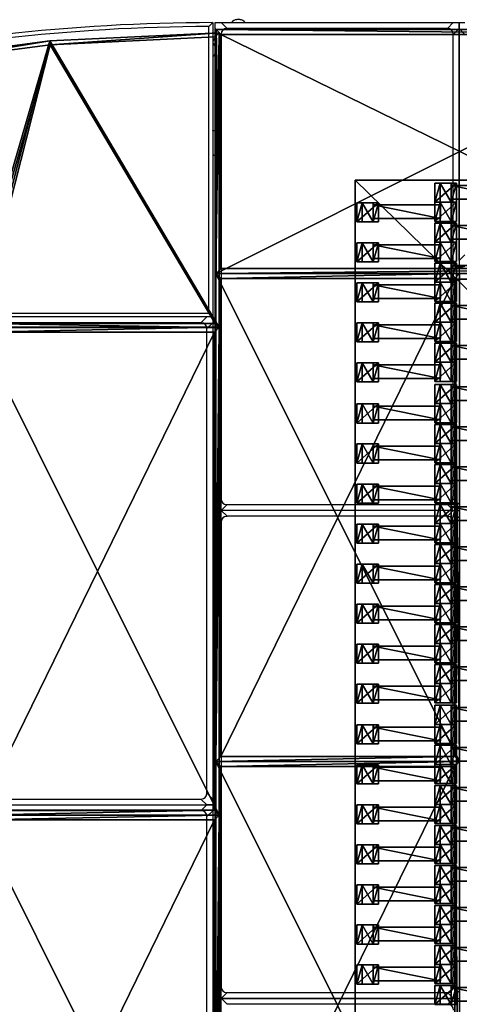
# Model space of a CAD drawing. Units: centimetres. Extents: x -633 to 632, y -516 to 519.
# Drawn here: x 92 to 137, y 88 to 189 of the extents above; entities that cross this region are included whole.
import ezdxf

# ---------------------------------------------------------------- set-up
doc = ezdxf.new("R2010")
doc.units = ezdxf.units.CM
doc.header["$LTSCALE"] = 2.54
doc.layers.get('0').update_dxf_attribs({"true_color": 0xff5454})
doc.layers.add('VP-EQ', color=7, linetype='Continuous', true_color=0x8a3492, plot=False)

# ---------------------------------------------------------------- blocks, each defined once
blk = doc.blocks.new('Grupuj_39')
at = {"color": 0}
mesh = blk.add_polyface(dxfattribs=at)
corners = [(12.89, 27.7, 2.7), (5.72, 0.86, 2.7), (0, 25.22, 2.7), (17.85, 3.18, 2.7), (25.51, 29.36, 2.7), (17.85, 0, 2.7), (42.86, 0, 2.7), (42.86, 30.18, 2.7)]
mesh.append_faces([[corners[k] for k in face] for face in [(0, 1, 2), (6, 4, 7)]], dxfattribs={"vtx0": -1, "color": 0})
mesh.append_faces([[corners[k] for k in face] for face in [(1, 0, 3), (3, 4, 5), (5, 4, 6)]], dxfattribs={"vtx0": -1, "vtx1": -1, "color": 0})
mesh.append_faces([[corners[k] for k in face] for face in [(3, 0, 4)]], dxfattribs={"vtx0": -1, "vtx2": -1, "color": 0})
mesh = blk.add_polyface(dxfattribs=at)
corners = [(6.02, 1.32, 3.2), (12.95, 27.31, 3.2), (0.48, 24.9, 3.2), (18.25, 3.67, 3.2), (25.54, 28.96, 3.2), (18.25, 0.4, 3.2), (42.46, 0.4, 3.2), (42.46, 29.76, 3.2)]
mesh.append_faces([[corners[k] for k in face] for face in [(0, 1, 2), (4, 6, 7)]], dxfattribs={"vtx0": -1, "color": 0})
mesh.append_faces([[corners[k] for k in face] for face in [(1, 3, 4)]], dxfattribs={"vtx0": -1, "vtx1": -1, "color": 0})
mesh.append_faces([[corners[k] for k in face] for face in [(1, 0, 3), (4, 3, 5), (4, 5, 6)]], dxfattribs={"vtx0": -1, "vtx2": -1, "color": 0})
mesh = blk.add_polyface(dxfattribs=at)
corners = [(12.95, 27.31, 3.2), (25.51, 29.36, 2.8), (12.89, 27.7, 2.8), (25.54, 28.96, 3.2)]
mesh.append_faces([[corners[k] for k in face] for face in [(0, 1, 2), (1, 0, 3)]], dxfattribs={"vtx0": -1, "color": 0})
mesh = blk.add_polyface(dxfattribs=at)
corners = [(12.89, 27.7, 2.8), (25.51, 29.36, 2.7), (12.89, 27.7, 2.7), (25.51, 29.36, 2.8)]
mesh.append_faces([[corners[k] for k in face] for face in [(0, 1, 2), (1, 0, 3)]], dxfattribs={"vtx0": -1, "color": 0})
mesh = blk.add_polyface(dxfattribs=at)
corners = [(25.54, 28.96, 3.2), (42.86, 30.18, 2.8), (25.51, 29.36, 2.8), (42.46, 29.76, 3.2)]
mesh.append_faces([[corners[k] for k in face] for face in [(0, 1, 2), (1, 0, 3)]], dxfattribs={"vtx0": -1, "color": 0})
mesh = blk.add_polyface(dxfattribs=at)
corners = [(25.51, 29.36, 2.8), (42.86, 30.18, 2.7), (25.51, 29.36, 2.7), (42.86, 30.18, 2.8)]
mesh.append_faces([[corners[k] for k in face] for face in [(0, 1, 2), (1, 0, 3)]], dxfattribs={"vtx0": -1, "color": 0})
mesh = blk.add_polyface(dxfattribs=at)
corners = [(42.86, 30.18, 2.8), (42.46, 0.4, 3.2), (42.86, 0, 2.8), (42.46, 29.76, 3.2)]
mesh.append_faces([[corners[k] for k in face] for face in [(0, 1, 2), (1, 0, 3)]], dxfattribs={"vtx0": -1, "color": 0})
mesh = blk.add_polyface(dxfattribs=at)
corners = [(42.86, 30.18, 2.7), (42.86, 0, 2.8), (42.86, 0, 2.7), (42.86, 30.18, 2.8)]
mesh.append_faces([[corners[k] for k in face] for face in [(0, 1, 2), (1, 0, 3)]], dxfattribs={"vtx0": -1, "color": 0})
mesh = blk.add_polyface(dxfattribs=at)
corners = [(0.48, 24.9, 3.2), (12.89, 27.7, 2.8), (0, 25.22, 2.8), (12.95, 27.31, 3.2)]
mesh.append_faces([[corners[k] for k in face] for face in [(0, 1, 2), (1, 0, 3)]], dxfattribs={"vtx0": -1, "color": 0})
mesh = blk.add_polyface(dxfattribs=at)
corners = [(0, 25.22, 2.8), (12.89, 27.7, 2.7), (0, 25.22, 2.7), (12.89, 27.7, 2.8)]
mesh.append_faces([[corners[k] for k in face] for face in [(0, 1, 2), (1, 0, 3)]], dxfattribs={"vtx0": -1, "color": 0})
mesh = blk.add_polyface(dxfattribs=at)
corners = [(5.72, 0.86, 2.8), (0.48, 24.9, 3.2), (0, 25.22, 2.8), (6.02, 1.32, 3.2)]
mesh.append_faces([[corners[k] for k in face] for face in [(0, 1, 2), (1, 0, 3)]], dxfattribs={"vtx0": -1, "color": 0})
mesh = blk.add_polyface(dxfattribs=at)
corners = [(0, 25.22, 2.8), (5.72, 0.86, 2.7), (5.72, 0.86, 2.8), (0, 25.22, 2.7)]
mesh.append_faces([[corners[k] for k in face] for face in [(0, 1, 2), (1, 0, 3)]], dxfattribs={"vtx0": -1, "color": 0})
mesh = blk.add_polyface(dxfattribs=at)
corners = [(17.85, 3.18, 2.8), (6.02, 1.32, 3.2), (5.72, 0.86, 2.8), (18.25, 3.67, 3.2)]
mesh.append_faces([[corners[k] for k in face] for face in [(0, 1, 2), (1, 0, 3)]], dxfattribs={"vtx0": -1, "color": 0})
mesh = blk.add_polyface(dxfattribs=at)
corners = [(17.85, 3.18, 2.7), (5.72, 0.86, 2.8), (5.72, 0.86, 2.7), (17.85, 3.18, 2.8)]
mesh.append_faces([[corners[k] for k in face] for face in [(0, 1, 2), (1, 0, 3)]], dxfattribs={"vtx0": -1, "color": 0})
mesh = blk.add_polyface(dxfattribs=at)
corners = [(18.25, 0.4, 3.2), (17.85, 3.18, 2.8), (17.85, 0, 2.8), (18.25, 3.67, 3.2)]
mesh.append_faces([[corners[k] for k in face] for face in [(0, 1, 2), (1, 0, 3)]], dxfattribs={"vtx0": -1, "color": 0})
mesh = blk.add_polyface(dxfattribs=at)
corners = [(17.85, 3.18, 2.8), (17.85, 0, 2.7), (17.85, 0, 2.8), (17.85, 3.18, 2.7)]
mesh.append_faces([[corners[k] for k in face] for face in [(0, 1, 2), (1, 0, 3)]], dxfattribs={"vtx0": -1, "color": 0})
mesh = blk.add_polyface(dxfattribs=at)
corners = [(42.86, 0, 2.8), (18.25, 0.4, 3.2), (17.85, 0, 2.8), (42.46, 0.4, 3.2)]
mesh.append_faces([[corners[k] for k in face] for face in [(0, 1, 2), (1, 0, 3)]], dxfattribs={"vtx0": -1, "color": 0})
mesh = blk.add_polyface(dxfattribs=at)
corners = [(42.86, 0, 2.7), (17.85, 0, 2.8), (17.85, 0, 2.7), (42.86, 0, 2.8)]
mesh.append_faces([[corners[k] for k in face] for face in [(0, 1, 2), (1, 0, 3)]], dxfattribs={"vtx0": -1, "color": 0})
blk = doc.blocks.new('Mata_T')
at = {"color": 250, "true_color": 0x2a2a2a}
blk.add_blockref('Grupuj_39', (0, 0), dxfattribs=at)
blk = doc.blocks.new('Grupuj_53')
at = {"color": 0}
blk.add_blockref('Mata_T', (144.65, 157.33), dxfattribs=at)
blk = doc.blocks.new('Grupuj_36')
at = {"color": 0}
mesh = blk.add_polyface(dxfattribs=at)
corners = [(0, 25, 0.2), (50, 25), (0, 25), (50, 25, 0.2)]
mesh.append_faces([[corners[k] for k in face] for face in [(0, 1, 2), (1, 0, 3)]], dxfattribs={"vtx0": -1, "color": 0})
mesh = blk.add_polyface(dxfattribs=at)
corners = [(50, 25), (0, 0), (0, 25), (50, 0)]
mesh.append_faces([[corners[k] for k in face] for face in [(0, 1, 2), (1, 0, 3)]], dxfattribs={"vtx0": -1, "color": 0})
mesh = blk.add_polyface(dxfattribs=at)
corners = [(0, 0, 0.2), (0, 25), (0, 0), (0, 25, 0.2)]
mesh.append_faces([[corners[k] for k in face] for face in [(0, 1, 2), (1, 0, 3)]], dxfattribs={"vtx0": -1, "color": 0})
mesh = blk.add_polyface(dxfattribs=at)
corners = [(0.5, 0.5, 0.5), (0, 25, 0.2), (0, 0, 0.2), (0.5, 24.5, 0.5)]
mesh.append_faces([[corners[k] for k in face] for face in [(0, 1, 2), (1, 0, 3)]], dxfattribs={"vtx0": -1, "color": 0})
mesh = blk.add_polyface(dxfattribs=at)
corners = [(0.5, 24.5, 0.5), (50, 25, 0.2), (0, 25, 0.2), (49.5, 24.5, 0.5)]
mesh.append_faces([[corners[k] for k in face] for face in [(0, 1, 2), (1, 0, 3)]], dxfattribs={"vtx0": -1, "color": 0})
mesh = blk.add_polyface(dxfattribs=at)
corners = [(49.5, 0.5, 0.5), (0.5, 24.5, 0.5), (0.5, 0.5, 0.5), (49.5, 24.5, 0.5)]
mesh.append_faces([[corners[k] for k in face] for face in [(0, 1, 2), (1, 0, 3)]], dxfattribs={"vtx0": -1, "color": 0})
mesh = blk.add_polyface(dxfattribs=at)
corners = [(50, 0, 0.2), (49.5, 24.5, 0.5), (49.5, 0.5, 0.5), (50, 25, 0.2)]
mesh.append_faces([[corners[k] for k in face] for face in [(0, 1, 2), (1, 0, 3)]], dxfattribs={"vtx0": -1, "color": 0})
mesh = blk.add_polyface(dxfattribs=at)
corners = [(50, 25), (50, 0, 0.2), (50, 0), (50, 25, 0.2)]
mesh.append_faces([[corners[k] for k in face] for face in [(0, 1, 2), (1, 0, 3)]], dxfattribs={"vtx0": -1, "color": 0})
mesh = blk.add_polyface(dxfattribs=at)
corners = [(50, 0, 0.2), (0.5, 0.5, 0.5), (0, 0, 0.2), (49.5, 0.5, 0.5)]
mesh.append_faces([[corners[k] for k in face] for face in [(0, 1, 2), (1, 0, 3)]], dxfattribs={"vtx0": -1, "color": 0})
mesh = blk.add_polyface(dxfattribs=at)
corners = [(50, 0, 0.2), (0, 0), (50, 0), (0, 0, 0.2)]
mesh.append_faces([[corners[k] for k in face] for face in [(0, 1, 2), (1, 0, 3)]], dxfattribs={"vtx0": -1, "color": 0})
blk = doc.blocks.new('Komponent_2662')
at = {"color": 250, "true_color": 0x2a2a2a}
blk.add_blockref('Grupuj_36', (0, 0), dxfattribs=at)
blk = doc.blocks.new('Grupuj_79')
at = {"color": 0, "rotation": 270.0000000000073}
for p in [(25.27, 100), (25.27, 50)]:
    blk.add_blockref('Komponent_2662', p, dxfattribs=at)
blk = doc.blocks.new('Grupuj_80')
at = {"color": 0, "rotation": 179.9999999999998}
blk.add_blockref('Grupuj_53', (187.54, 187.51, -1.53), dxfattribs=at)
at = {"color": 0}
blk.add_blockref('Grupuj_79', (-25.27, 30.16, 1.17), dxfattribs=at)
blk = doc.blocks.new('Komponent_7')
at = {"color": 250, "true_color": 0x2a2a2a}
blk.add_blockref('Grupuj_36', (0, 0, 1), dxfattribs=at)
blk = doc.blocks.new('Grupuj_35')
at = {"color": 0}
mesh = blk.add_polyface(dxfattribs=at)
corners = [(0.46, 0, 2.04), (0.46, 1.4, 1.1), (0.46, 0, 1.1), (0.46, 1.4, 2.04)]
mesh.append_faces([[corners[k] for k in face] for face in [(0, 1, 2), (1, 0, 3)]], dxfattribs={"vtx0": -1, "color": 0})
mesh = blk.add_polyface(dxfattribs=at)
corners = [(0.46, 1.4, 1.1), (7.35, 0, 1.1), (0.46, 0, 1.1), (7.35, 1.4, 1.1)]
mesh.append_faces([[corners[k] for k in face] for face in [(0, 1, 2), (1, 0, 3)]], dxfattribs={"vtx0": -1, "color": 0})
mesh = blk.add_polyface(dxfattribs=at)
corners = [(7.35, 0, 2.04), (0.46, 1.4, 2.04), (0.46, 0, 2.04), (7.35, 1.4, 2.04)]
mesh.append_faces([[corners[k] for k in face] for face in [(0, 1, 2), (1, 0, 3)]], dxfattribs={"vtx0": -1, "color": 0})
mesh = blk.add_polyface(dxfattribs=at)
corners = [(0.46, 1.4, 2.04), (7.35, 1.4, 1.1), (0.46, 1.4, 1.1), (7.35, 1.4, 2.04)]
mesh.append_faces([[corners[k] for k in face] for face in [(0, 1, 2), (1, 0, 3)]], dxfattribs={"vtx0": -1, "color": 0})
mesh = blk.add_polyface(dxfattribs=at)
corners = [(7.35, 1.4, 1.1), (7.35, 0, 2.04), (7.35, 0, 1.1), (7.35, 1.4, 2.04)]
mesh.append_faces([[corners[k] for k in face] for face in [(0, 1, 2), (1, 0, 3)]], dxfattribs={"vtx0": -1, "color": 0})
mesh = blk.add_polyface(dxfattribs=at)
corners = [(7.35, 0, 2.04), (0.46, 0, 1.1), (7.35, 0, 1.1), (0.46, 0, 2.04)]
mesh.append_faces([[corners[k] for k in face] for face in [(0, 1, 2), (1, 0, 3)]], dxfattribs={"vtx0": -1, "color": 0})
blk = doc.blocks.new('Grupuj_33')
at = {"color": 0}
mesh = blk.add_polyface(dxfattribs=at)
corners = [(0.36, 2.01, 1.97), (2.02, 2.01, 1.01), (-0.2, 2.01, 1.01), (1.47, 2.01, 1.97)]
mesh.append_faces([[corners[k] for k in face] for face in [(0, 1, 2), (1, 0, 3)]], dxfattribs={"vtx0": -1, "color": 0})
mesh = blk.add_polyface(dxfattribs=at)
corners = [(0.36, 2.01, 1.97), (-0.2, 0.05, 1.01), (0.36, 0.05, 1.97), (-0.2, 2.01, 1.01)]
mesh.append_faces([[corners[k] for k in face] for face in [(0, 1, 2), (1, 0, 3)]], dxfattribs={"vtx0": -1, "color": 0})
mesh = blk.add_polyface(dxfattribs=at)
corners = [(2.02, 2.01, 1.01), (-0.2, 0.05, 1.01), (-0.2, 2.01, 1.01), (2.02, 0.05, 1.01)]
mesh.append_faces([[corners[k] for k in face] for face in [(0, 1, 2), (1, 0, 3)]], dxfattribs={"vtx0": -1, "color": 0})
mesh = blk.add_polyface(dxfattribs=at)
corners = [(1.47, 0.05, 1.97), (0.36, 2.01, 1.97), (0.36, 0.05, 1.97), (1.47, 2.01, 1.97)]
mesh.append_faces([[corners[k] for k in face] for face in [(0, 1, 2), (1, 0, 3)]], dxfattribs={"vtx0": -1, "color": 0})
mesh = blk.add_polyface(dxfattribs=at)
corners = [(2.02, 2.01, 1.01), (1.47, 0.05, 1.97), (2.02, 0.05, 1.01), (1.47, 2.01, 1.97)]
mesh.append_faces([[corners[k] for k in face] for face in [(0, 1, 2), (1, 0, 3)]], dxfattribs={"vtx0": -1, "color": 0})
mesh = blk.add_polyface(dxfattribs=at)
corners = [(2.02, 0.05, 1.01), (0.36, 0.05, 1.97), (-0.2, 0.05, 1.01), (1.47, 0.05, 1.97)]
mesh.append_faces([[corners[k] for k in face] for face in [(0, 1, 2), (1, 0, 3)]], dxfattribs={"vtx0": -1, "color": 0})
blk = doc.blocks.new('Grupuj_34')
at = {"color": 0}
mesh = blk.add_polyface(dxfattribs=at)
corners = [(0.36, 1.97, 1.97), (2.02, 1.97, 1.01), (-0.2, 1.97, 1.01), (1.47, 1.97, 1.97)]
mesh.append_faces([[corners[k] for k in face] for face in [(0, 1, 2), (1, 0, 3)]], dxfattribs={"vtx0": -1, "color": 0})
mesh = blk.add_polyface(dxfattribs=at)
corners = [(0.36, 1.97, 1.97), (-0.2, 0, 1.01), (0.36, 0, 1.97), (-0.2, 1.97, 1.01)]
mesh.append_faces([[corners[k] for k in face] for face in [(0, 1, 2), (1, 0, 3)]], dxfattribs={"vtx0": -1, "color": 0})
mesh = blk.add_polyface(dxfattribs=at)
corners = [(2.02, 1.97, 1.01), (-0.2, 0, 1.01), (-0.2, 1.97, 1.01), (2.02, 0, 1.01)]
mesh.append_faces([[corners[k] for k in face] for face in [(0, 1, 2), (1, 0, 3)]], dxfattribs={"vtx0": -1, "color": 0})
mesh = blk.add_polyface(dxfattribs=at)
corners = [(1.47, 0, 1.97), (0.36, 1.97, 1.97), (0.36, 0, 1.97), (1.47, 1.97, 1.97)]
mesh.append_faces([[corners[k] for k in face] for face in [(0, 1, 2), (1, 0, 3)]], dxfattribs={"vtx0": -1, "color": 0})
mesh = blk.add_polyface(dxfattribs=at)
corners = [(2.02, 1.97, 1.01), (1.47, 0, 1.97), (2.02, 0, 1.01), (1.47, 1.97, 1.97)]
mesh.append_faces([[corners[k] for k in face] for face in [(0, 1, 2), (1, 0, 3)]], dxfattribs={"vtx0": -1, "color": 0})
mesh = blk.add_polyface(dxfattribs=at)
corners = [(2.02, 0, 1.01), (0.36, 0, 1.97), (-0.2, 0, 1.01), (1.47, 0, 1.97)]
mesh.append_faces([[corners[k] for k in face] for face in [(0, 1, 2), (1, 0, 3)]], dxfattribs={"vtx0": -1, "color": 0})
blk = doc.blocks.new('Komponent_6')
at = {"color": 0}
for name, p in [('Grupuj_34', (0.1, 0)), ('Grupuj_35', (1.1, 0.28, -0.09)), ('Grupuj_33', (8.1, 0))]:
    blk.add_blockref(name, p, dxfattribs=at)
blk = doc.blocks.new('Grupuj_51')
at = {"color": 8, "true_color": 0x6f7c80}
for p in [(104, 82.21), (112, 80.11), (104, 78.11), (112, 76.01), (104, 74.01), (112, 71.91), (104, 69.91), (112, 67.81), (104, 65.81), (112, 63.71), (104, 61.71), (112, 59.61), (104, 57.61), (112, 55.51), (104, 53.51), (112, 51.33), (104, 49.33), (112, 47.23), (104, 45.23), (112, 43.13), (104, 41.13), (112, 39.03), (104, 37.03), (112, 34.93), (104, 32.93), (112, 30.83), (104, 28.83), (112, 26.73), (104, 24.73), (112, 22.63), (104, 20.63), (112, 18.4), (104, 16.4), (112, 14.3), (104, 12.3), (112, 10.2), (104, 8.2), (112, 6.1), (104, 4.1), (112, 2), (104, 0)]:
    blk.add_blockref('Komponent_6', p, dxfattribs=at)
blk = doc.blocks.new('Grupuj_42')
at = {"color": 0}
mesh = blk.add_polyface(dxfattribs=at)
corners = [(122.72, 0), (0, 119.59), (0, 0), (122.72, 119.59)]
mesh.append_faces([[corners[k] for k in face] for face in [(0, 1, 2), (1, 0, 3)]], dxfattribs={"vtx0": -1, "color": 0})
blk = doc.blocks.new('Grupuj_43')
at = {"color": 0}
mesh = blk.add_polyface(dxfattribs=at)
corners = [(122.72, 0, 1.14), (0, 0), (122.72, 0), (0, 0, 1.14)]
mesh.append_faces([[corners[k] for k in face] for face in [(0, 1, 2), (1, 0, 3)]], dxfattribs={"vtx0": -1, "color": 0})
blk = doc.blocks.new('Grupuj_41')
at = {"color": 0}
mesh = blk.add_polyface(dxfattribs=at)
corners = [(0, 119.59), (0, 0, 1.14), (0, 0), (0, 119.59, 1.14)]
mesh.append_faces([[corners[k] for k in face] for face in [(0, 1, 2), (1, 0, 3)]], dxfattribs={"vtx0": -1, "color": 0})
blk = doc.blocks.new('Grupuj_50')
at = {"color": 0}
for name, p in [('Grupuj_42', (0.96, 2.98)), ('Grupuj_41', (123.68, 2.98)), ('Grupuj_43', (0.96, 2.98))]:
    blk.add_blockref(name, p, dxfattribs=at)
blk = doc.blocks.new('Grupuj_76')
at = {"color": 139, "true_color": 0x3e4b4c}
blk.add_blockref('Grupuj_50', (12.07, 12.47, -0.13), dxfattribs=at)
at = {"color": 0}
blk.add_blockref('Grupuj_51', (13.44, 15.7, -1.04), dxfattribs=at)
at = {"color": 250, "true_color": 0x2a2a2a, "rotation": 90.00000000000001}
for p in [(150.02, 75.02, 0.02), (150.02, 25.02, 0.02)]:
    blk.add_blockref('Komponent_7', p, dxfattribs=at)
at = {"color": 250, "true_color": 0x2a2a2a}
blk.add_blockref('Komponent_7', (100, 0, 0.02), dxfattribs=at)
blk = doc.blocks.new('Grupuj_7')
at = {"color": 0}
for name, p, rotation in [('Grupuj_76', (712.26, 524.88, 0.15), 180.000000000022), ('Grupuj_80', (562.59, 524.53), 179.9999999999617)]:
    blk.add_blockref(name, p, dxfattribs=dict(at, rotation=rotation))
blk = doc.blocks.new('2224_')
at = {"color": 7, "linetype": 'Continuous', "lineweight": 25}
for p, q in [((22303.5, 46588.6), (22303.5, 46838.6)), ((21803.5, 46832.6), (21803.5, 46594.6)), ((22307.5, 46834.6), (22307.5, 46592.6)), ((21797.5, 46600.6), (21797.5, 46826.6)), ((21809.5, 46826.6), (21809.5, 46600.6)), ((22297.5, 46600.6), (22297.5, 46826.6)), ((21797.5, 46600.6), (21803.5, 46594.6)), ((21803.5, 46594.6), (21809.5, 46600.6)), ((22297.5, 46600.6), (22303.5, 46594.6)), ((21797.5, 46588.6), (21309.5, 46588.6)), ((21315.5, 46594.6), (21791.5, 46594.6)), ((21599.1, 46585.6), (21605.2, 46585.6)), ((21605.2, 46585.9), (21611.2, 46585.9)), ((21611.2, 46585.9), (21617.2, 46579.9)), ((21611.2, 46585.9), (22099.1, 46585.9)), ((21797.5, 46588.6), (21791.5, 46594.6)), ((21809.5, 46588.6), (21803.5, 46588.6)), ((21815.5, 46594.6), (21809.5, 46588.6)), ((22297.5, 46588.6), (21809.5, 46588.6)), ((21815.5, 46594.6), (22291.5, 46594.6)), ((22093.1, 46579.9), (22099.1, 46585.9)), ((22099.1, 46585.9), (22105.2, 46585.9)), ((22111.2, 46585.9), (22117.2, 46579.9)), ((22111.2, 46585.9), (22599.1, 46585.9)), ((22297.5, 46588.6), (22291.5, 46594.6)), ((22307.5, 46592.6), (22303.5, 46588.6)), ((22605.1, 46588.6), (22303.5, 46588.6)), ((22307.5, 46592.6), (22601.1, 46592.6)), ((22469.3, 46587.6), (22469.3, 46585.9)), ((22494.3, 46585.9), (22494.3, 46587.6)), ((22593.1, 46579.9), (22599.1, 46585.9)), ((22599.1, 46585.9), (22605.2, 46585.9)), ((22601.1, 46592.6), (22605.1, 46588.6)), ((21605.2, 46579.6), (21599.2, 46573.6)), ((21611.2, 46573.9), (21605.2, 46579.9)), ((21605.2, 46341.9), (21605.2, 46579.9)), ((21605.2, 46579.6), (21605.2, 46341.6)), ((22093.1, 46579.9), (21617.2, 46579.9)), ((22105.2, 46579.9), (22099.2, 46573.9)), ((22111.2, 46573.9), (22105.2, 46579.9)), ((22105.2, 46341.9), (22105.2, 46579.9)), ((22593.1, 46579.9), (22117.2, 46579.9)), ((22605.2, 46579.9), (22599.2, 46573.9)), ((22605.2, 46579.9), (22605.2, 46341.9)), ((21599.2, 46347.6), (21599.2, 46573.6)), ((21611.2, 46573.9), (21611.2, 46347.9)), ((22099.2, 46347.9), (22099.2, 46573.9)), ((22111.2, 46573.9), (22111.2, 46347.9)), ((22599.2, 46347.9), (22599.2, 46573.9)), ((21599.2, 46347.6), (21605.2, 46341.6)), ((21605.2, 46341.9), (21611.2, 46347.9)), ((22099.2, 46347.9), (22105.2, 46341.9)), ((22105.2, 46341.9), (22111.2, 46347.9)), ((22599.2, 46347.9), (22605.2, 46341.9)), ((21605.2, 46335.6), (21599.1, 46335.6)), ((21605.2, 46335.6), (22353.7, 46335.6)), ((21617.2, 46341.9), (21611.2, 46335.9)), ((22099.1, 46335.9), (21611.2, 46335.9)), ((21617.2, 46341.9), (22093.1, 46341.9)), ((22099.1, 46335.9), (22093.1, 46341.9)), ((22105.2, 46335.9), (22099.1, 46335.9)), ((22111.2, 46335.9), (22105.2, 46335.9)), ((22117.2, 46341.9), (22111.2, 46335.9)), ((22599.1, 46335.9), (22111.2, 46335.9)), ((22117.2, 46341.9), (22593.1, 46341.9)), ((22361.2, 46335.9), (22367.2, 46329.9)), ((22361.2, 46335.9), (22599.1, 46335.9)), ((22599.1, 46335.9), (22593.1, 46341.9)), ((22593.1, 46329.9), (22599.1, 46335.9))]:
    blk.add_line(p, q, dxfattribs=at)
at = {"color": 7, "linetype": 'Continuous', "lineweight": 25, "flags": 128}
for points in [[(21605.2, 46579.9), (21605.2, 46581.8), (21605.2, 46583.8), (21605.2, 46585.9)], [(21803.5, 46588.6), (21801.4, 46588.6), (21799.4, 46588.6), (21797.5, 46588.6)], [(21803.5, 46594.6), (21803.5, 46592.7), (21803.5, 46590.7), (21803.5, 46588.6)], [(21803.5, 46588.6), (21803.5, 46590.7), (21803.5, 46592.7), (21803.5, 46594.6)], [(22105.2, 46585.9), (22107.2, 46585.9), (22109.3, 46585.9), (22111.2, 46585.9)], [(22105.2, 46579.9), (22105.2, 46581.8), (22105.2, 46583.8), (22105.2, 46585.9)], [(22105.2, 46585.9), (22105.2, 46583.8), (22105.2, 46581.8), (22105.2, 46579.9)], [(22303.5, 46588.6), (22301.4, 46588.6), (22299.4, 46588.6), (22297.5, 46588.6)], [(22605.2, 46585.9), (22605.2, 46583.8), (22605.2, 46581.8), (22605.2, 46579.9)], [(22608.2, 46560.6), (22608.2, 46560.7), (22608.2, 46561), (22608.2, 46561.5), (22608.2, 46562.1), (22608.2, 46562.8), (22608.2, 46563.3), (22608.2, 46563.8), (22608.2, 46564), (22608.2, 46564)], [(21605.2, 46341.6), (21605.2, 46339.7), (21605.2, 46337.7), (21605.2, 46335.6)], [(21611.2, 46335.9), (21609.3, 46335.9), (21607.2, 46335.9), (21605.2, 46335.9)], [(22105.2, 46335.9), (22105.2, 46338), (22105.2, 46340), (22105.2, 46341.9)], [(22105.2, 46341.9), (22105.2, 46340), (22105.2, 46338), (22105.2, 46335.9)], [(22353.7, 46335.9), (22353.7, 46335.7), (22353.7, 46335.6)], [(22355.2, 46329.9), (22355.2, 46331.8), (22355.2, 46333.8), (22355.2, 46335.9)], [(22599.1, 46335.9), (22601, 46335.9), (22603.1, 46335.9), (22605.2, 46335.9)], [(22605.2, 46335.9), (22603.1, 46335.9), (22601, 46335.9), (22599.1, 46335.9)], [(22605.2, 46341.9), (22605.2, 46340), (22605.2, 46338), (22605.2, 46335.9)], [(22605.2, 46335.9), (22605.2, 46333.8), (22605.2, 46331.8), (22605.2, 46329.9)]]:
    blk.add_lwpolyline(points, dxfattribs=at)
at = {"color": 7, "linetype": 'Continuous', "lineweight": 25}
for centre, radius, start, end in [((20730.1, 46588.6), 1871, 0.1236, 13.0897), ((20730.1, 46588.6), 1875, 0.0011, 13.2122), ((22575.5, 46591.8), 6.2, 211.0959, 252.3256), ((22578.9, 46591.8), 6.2, 287.6767, 328.9063), ((22583.8, 46582.4), 6.2, 34.3107, 86.8296), ((22601.9, 46564), 6.2, 0.0011, 58.9063), ((22601.9, 46560.6), 6.2, 301.0959, 0.0011)]:
    blk.add_arc(centre, radius, start, end, dxfattribs=at)
for centre, major_axis, start_param, end_param in [((21785.5, 46606.6), (-10.4, 10.4), 2.617994, 3.665191), ((21821.5, 46606.6), (-10.4, -10.4), 5.759587, 6.806784), ((22285.5, 46606.6), (-10.4, 10.4), 2.617994, 3.665191), ((21623.2, 46567.9), (10.4, -10.4), 2.617994, 3.665191), ((22087.1, 46567.9), (10.4, 10.4), 5.759587, 6.806784), ((22123.2, 46567.9), (10.4, -10.4), 2.617994, 3.665191), ((22587.1, 46567.9), (10.4, 10.4), 5.759587, 6.806784), ((21587.1, 46353.6), (10.4, -10.4), 5.759587, 6.806784), ((21623.2, 46353.9), (10.4, 10.4), 2.617994, 3.665191), ((22087.1, 46353.9), (10.4, -10.4), 5.759587, 6.806784), ((22123.2, 46353.9), (10.4, 10.4), 2.617994, 3.665191), ((22587.1, 46353.9), (10.4, -10.4), 5.759587, 6.806784)]:
    blk.add_ellipse(centre, major_axis=major_axis, ratio=0.57735, start_param=start_param, end_param=end_param, dxfattribs=at)
for points, knots in [([(22469.2, 46588.6), (22469.2, 46588.4), (22469.3, 46588.1), (22469.3, 46587.8), (22469.3, 46587.6)], [0, 0, 0, 0, 0.548664, 1, 1, 1, 1]), ([(22494.3, 46587.6), (22494.3, 46587.9), (22494.3, 46588.2), (22494.4, 46588.6), (22494.4, 46588.6)], [0, 0, 0, 0, 0.788365, 1, 1, 1, 1])]:
    blk.add_open_spline(points, degree=3, knots=knots, dxfattribs=at)
at = {"color": 8, "linetype": 'Continuous', "lineweight": 25}
for points, knots in [([(22469.9, 46588.6), (22469.9, 46588.6), (22469.6, 46587.9), (22469.3, 46587.6), (22469.3, 46587.6), (22469.3, 46587.6)], [0, 0, 0, 0, 0.088974, 0.743273, 1, 1, 1, 1]), ([(22494.3, 46587.6), (22494.3, 46587.6), (22494.3, 46587.6), (22494.2, 46587.8), (22494, 46588), (22493.8, 46588.5), (22493.7, 46588.6)], [0, 0, 0, 0, 0.303207, 0.391038, 0.824824, 1, 1, 1, 1])]:
    blk.add_open_spline(points, degree=3, knots=knots, dxfattribs=at)
blk = doc.blocks.new('2224_2D')
at = {"xscale": 0.1, "yscale": 0.1, "zscale": 0.1, "rotation": 90.0000000000001}
blk.add_blockref('2224_', (12207.6, -7143.81), dxfattribs=at)

msp = doc.modelspace()

# ---------------------------------------------------------------- block references
at = {"color": 0}
msp.add_blockref('Grupuj_7', (-449.73, -337.14), dxfattribs=at)
at = {"layer": 'VP-EQ', "color": 0}
msp.add_blockref('2224_2D', (-7436.56, 5071.74), dxfattribs=at)

doc.saveas('drawing.dxf')
